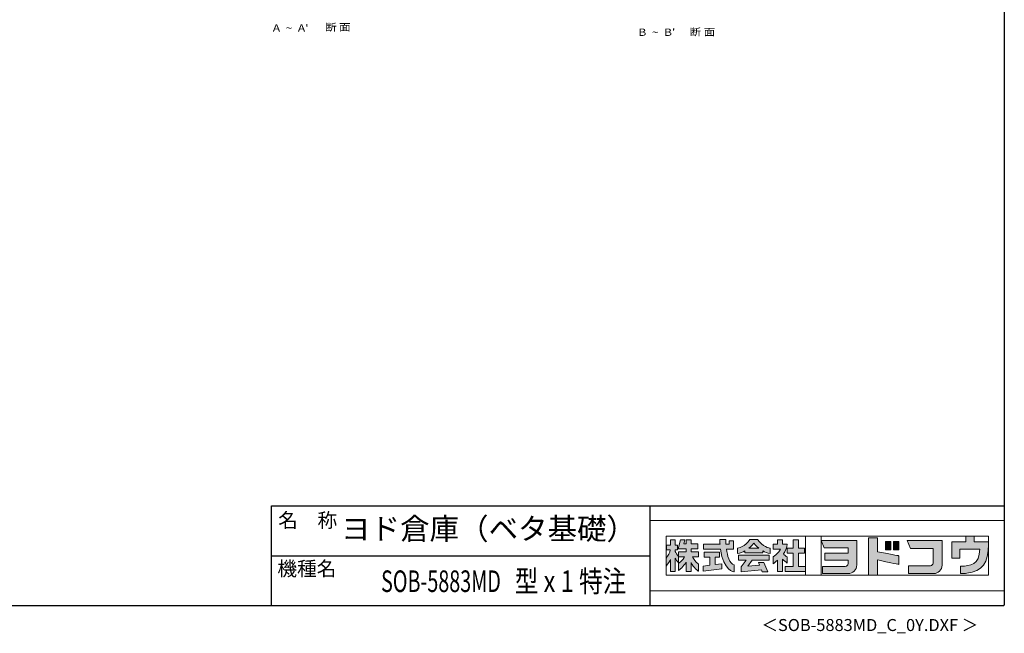
# Model space of a CAD drawing. Units: millimetres. Extents: x 400 to 33200, y 362 to 23385.
# Drawn here: x 16800 to 33200, y 362 to 10589 of the extents above; entities that cross this region are included whole.
import ezdxf
from ezdxf.enums import TextEntityAlignment as Align

# ---------------------------------------------------------------- set-up
doc = ezdxf.new("R2010")
doc.units = ezdxf.units.MM
doc.header["$LTSCALE"] = 80
for name, color, linetype in [('0-1', 7, 'Continuous'), ('filename', 7, 'Continuous'), ('NAME', 20, 'Continuous'), ('WAKUMOJI-01', 130, 'Continuous'), ('WAKUSEN-01', 50, 'Continuous'), ('WAKUSEN-02', 130, 'Continuous')]:
    doc.layers.add(name, color=color, linetype=linetype)
doc.layers.add('FRAME', color=8, linetype='Continuous', lineweight=0, plot=False)
doc.layers.add('株式会社ヨドコウ 社名ロゴタイプ 横組み', color=4, linetype='Continuous', lineweight=0)
doc.styles.add('00', font='ROMANS', dxfattribs={"width": 0.666667, "bigfont": 'BIGFONT'})
doc.styles.add('01', font='ROMANS', dxfattribs={"height": 3, "bigfont": 'BIGFONT'})
doc.styles.add('filename', font='romans.shx', dxfattribs={"height": 200, "bigfont": 'bigfont.shx'})
doc.styles.add('WAKUMOJI', font='SIMPLEX', dxfattribs={"height": 3, "bigfont": 'BIGFONT'})
doc.styles.add('ＭＳ ゴシック', font='txt', dxfattribs={"height": 1})

# ---------------------------------------------------------------- blocks, each defined once
blk = doc.blocks.new('Block_0')
at = {"layer": '株式会社ヨドコウ 社名ロゴタイプ 横組み', "transparency": 33554687}
h = blk.add_hatch(color=256, dxfattribs=at)
h.dxf.hatch_style = 2
edge = h.paths.add_edge_path()
edge.add_spline(control_points=[(22.52, -15.55), (22.52, -15.55), (26.89, -15.55), (26.89, -15.55), (26.89, -15.55), (26.89, -12.49), (26.89, -12.49), (26.89, -12.49), (26.89, -12.48), (26.89, -12.48), (26.89, -12.48), (22.52, -12.48), (22.52, -12.48), (22.52, -12.48), (22.52, -9.76), (22.52, -9.76), (22.52, -9.76), (19.43, -9.76), (19.43, -9.76), (19.43, -9.76), (19.43, -12.48), (19.43, -12.48), (19.43, -12.48), (19.43, -12.49), (19.43, -12.49), (19.43, -12.49), (17.82, -12.49), (17.82, -12.49), (17.82, -12.49), (18.44, -9.76), (18.44, -9.76), (18.44, -9.76), (15.67, -9.76), (15.67, -9.76), (15.67, -9.76), (14.16, -15.55), (14.16, -15.55), (14.16, -15.55), (19.43, -15.55), (19.43, -15.55), (19.43, -15.55), (19.43, -17.6), (19.43, -17.6), (19.43, -17.6), (14.44, -17.6), (14.44, -17.6), (14.44, -17.6), (14.44, -20.61), (14.44, -20.61), (13.55, -19.44), (12.8, -18.25), (12.39, -17.26), (12.39, -17.26), (12.39, -16.3), (12.39, -16.3), (12.39, -16.3), (13.9, -16.3), (13.9, -16.3), (13.9, -16.3), (13.9, -13.32), (13.9, -13.32), (13.9, -13.32), (12.39, -13.32), (12.39, -13.32), (12.39, -13.32), (12.39, -9.76), (12.39, -9.76), (12.39, -9.76), (9.4, -9.76), (9.4, -9.76), (9.4, -9.76), (9.4, -13.32), (9.4, -13.32), (9.4, -13.32), (6.77, -13.32), (6.77, -13.32), (6.77, -13.32), (6.77, -16.3), (6.77, -16.3), (6.77, -16.3), (9.17, -16.3), (9.17, -16.3), (8.88, -18.08), (7.95, -19.98), (6.53, -21.71), (6.53, -21.71), (6.53, -26.68), (6.53, -26.68), (7.81, -25.14), (9.05, -23.22), (9.4, -22.42), (9.4, -22.42), (9.4, -30.2), (9.4, -30.2), (9.4, -30.2), (12.39, -30.2), (12.39, -30.2), (12.39, -30.2), (12.39, -21.53), (12.39, -21.53), (12.72, -22.29), (13.73, -23.63), (14.44, -24.55), (14.44, -24.55), (14.44, -20.69), (14.44, -20.69), (14.44, -20.69), (14.5, -20.69), (14.5, -20.69), (14.5, -20.69), (18.29, -20.69), (18.29, -20.69), (18.29, -20.69), (17.1, -23.18), (14.44, -24.95), (14.44, -24.95), (14.44, -29.56), (14.44, -29.56), (15.91, -28.51), (18.82, -25.32), (19.43, -24.11), (19.43, -24.11), (19.43, -30.2), (19.43, -30.2), (19.43, -30.2), (22.52, -30.2), (22.52, -30.2), (22.52, -30.2), (22.52, -24.43), (22.52, -24.43), (24.05, -27.77), (27.23, -29.95), (27.23, -29.95), (27.23, -29.95), (27.23, -25.41), (27.23, -25.41), (24.93, -23.55), (23.41, -20.69), (23.41, -20.69), (23.41, -20.69), (27.23, -20.69), (27.23, -20.69), (27.23, -20.69), (27.23, -17.6), (27.23, -17.6), (27.23, -17.6), (22.52, -17.6), (22.52, -17.6), (22.52, -17.6), (22.52, -15.55), (22.52, -15.55)], knot_values=[0, 0, 0, 0, 1, 1, 1, 2, 2, 2, 3, 3, 3, 4, 4, 4, 5, 5, 5, 6, 6, 6, 7, 7, 7, 8, 8, 8, 9, 9, 9, 10, 10, 10, 11, 11, 11, 12, 12, 12, 13, 13, 13, 14, 14, 14, 15, 15, 15, 16, 16, 16, 17, 17, 17, 18, 18, 18, 19, 19, 19, 20, 20, 20, 21, 21, 21, 22, 22, 22, 23, 23, 23, 24, 24, 24, 25, 25, 25, 26, 26, 26, 27, 27, 27, 28, 28, 28, 29, 29, 29, 30, 30, 30, 31, 31, 31, 32, 32, 32, 33, 33, 33, 34, 34, 34, 35, 35, 35, 36, 36, 36, 37, 37, 37, 38, 38, 38, 39, 39, 39, 40, 40, 40, 41, 41, 41, 42, 42, 42, 43, 43, 43, 44, 44, 44, 45, 45, 45, 46, 46, 46, 47, 47, 47, 48, 48, 48, 49, 49, 49, 50, 50, 50, 50], degree=3, periodic=0)
h = blk.add_hatch(color=256, dxfattribs=at)
h.dxf.hatch_style = 2
edge = h.paths.add_edge_path()
edge.add_spline(control_points=[(45.15, -15.85), (45.15, -15.85), (49.6, -15.85), (49.6, -15.85), (49.6, -15.85), (49.6, -10.54), (49.6, -10.54), (49.6, -10.54), (46.93, -10.54), (46.93, -10.54), (46.93, -10.54), (46.93, -12.72), (46.93, -12.72), (46.93, -12.72), (44.85, -12.72), (44.85, -12.72), (44.74, -11.69), (44.68, -9.71), (44.68, -9.71), (44.68, -9.71), (40.92, -9.71), (40.92, -9.71), (40.93, -10.77), (40.97, -11.77), (41.03, -12.72), (41.03, -12.72), (30.42, -12.72), (30.42, -12.72), (30.42, -12.72), (30.42, -15.85), (30.42, -15.85), (30.42, -15.85), (41.32, -15.85), (41.32, -15.85), (43.08, -29.91), (50.08, -30.3), (50.08, -30.3), (50.08, -30.3), (50.08, -25.89), (50.08, -25.89), (46.98, -25.07), (45.69, -19.94), (45.15, -15.85)], knot_values=[0, 0, 0, 0, 1, 1, 1, 2, 2, 2, 3, 3, 3, 4, 4, 4, 5, 5, 5, 6, 6, 6, 7, 7, 7, 8, 8, 8, 9, 9, 9, 10, 10, 10, 11, 11, 11, 12, 12, 12, 13, 13, 13, 14, 14, 14, 14], degree=3, periodic=0)
h = blk.add_hatch(color=256, dxfattribs=at)
h.dxf.hatch_style = 2
edge = h.paths.add_edge_path()
edge.add_spline(control_points=[(59.36, -15.25), (61.43, -13.59), (62.6, -11.98), (62.6, -11.98), (62.6, -11.98), (63.78, -13.59), (65.85, -15.25), (65.85, -15.25), (59.36, -15.25), (59.36, -15.25)], knot_values=[0, 0, 0, 0, 1, 1, 1, 2, 2, 2, 3, 3, 3, 3], degree=3, periodic=0)
edge = h.paths.add_edge_path()
edge.add_spline(control_points=[(65.04, -9.58), (65.04, -9.58), (60.17, -9.58), (60.17, -9.58), (57.4, -14.2), (52.2, -15.27), (52.2, -15.27), (52.2, -15.27), (52.2, -18.6), (52.2, -18.6), (53.93, -18.32), (55.49, -17.69), (56.85, -16.94), (56.85, -16.94), (56.85, -18.14), (56.85, -18.14), (56.85, -18.14), (68.35, -18.14), (68.35, -18.14), (68.35, -18.14), (68.35, -16.94), (68.35, -16.94), (69.71, -17.69), (71.27, -18.32), (73, -18.6), (73, -18.6), (73, -15.27), (73, -15.27), (73, -15.27), (67.8, -14.2), (65.04, -9.58)], knot_values=[0, 0, 0, 0, 1, 1, 1, 2, 2, 2, 3, 3, 3, 4, 4, 4, 5, 5, 5, 6, 6, 6, 7, 7, 7, 8, 8, 8, 9, 9, 9, 10, 10, 10, 10], degree=3, periodic=0)
h = blk.add_hatch(color=256, dxfattribs=at)
h.dxf.hatch_style = 2
edge = h.paths.add_edge_path()
edge.add_spline(control_points=[(83.92, -20.84), (83.49, -20.61), (81.76, -19.16), (81.52, -18.88), (82.86, -17.18), (83.86, -14.97), (83.87, -12.72), (83.87, -12.72), (81.05, -12.72), (81.05, -12.72), (81.05, -12.72), (81.05, -9.76), (81.05, -9.76), (81.05, -9.76), (77.76, -9.76), (77.76, -9.76), (77.76, -9.76), (77.76, -12.72), (77.76, -12.72), (77.76, -12.72), (75.04, -12.72), (75.04, -12.72), (75.04, -12.72), (75.04, -15.74), (75.04, -15.74), (75.04, -15.74), (79.77, -15.74), (79.77, -15.74), (79.1, -17.07), (77.28, -19.22), (75.04, -20.67), (75.04, -20.67), (75.04, -25.31), (75.04, -25.31), (76.07, -24.58), (77.76, -22.86), (77.76, -22.86), (77.76, -22.86), (77.76, -30.22), (77.76, -30.22), (77.76, -30.22), (81.05, -30.22), (81.05, -30.22), (81.05, -30.22), (81.05, -22.29), (81.05, -22.29), (81.42, -22.71), (83.24, -24.3), (83.92, -24.79), (83.92, -24.79), (83.92, -20.84), (83.92, -20.84)], knot_values=[0, 0, 0, 0, 1, 1, 1, 2, 2, 2, 3, 3, 3, 4, 4, 4, 5, 5, 5, 6, 6, 6, 7, 7, 7, 8, 8, 8, 9, 9, 9, 10, 10, 10, 11, 11, 11, 12, 12, 12, 13, 13, 13, 14, 14, 14, 15, 15, 15, 16, 16, 16, 17, 17, 17, 17], degree=3, periodic=0)
h = blk.add_hatch(color=256, dxfattribs=at)
h.dxf.hatch_style = 2
h.paths.add_polyline_path([(91.19, -26.94), (91.19, -18.44), (95.14, -18.44), (95.14, -15.12), (91.19, -15.12), (91.19, -9.76), (87.81, -9.76), (87.81, -15.12), (84.01, -15.12), (84.01, -18.44), (87.81, -18.44), (87.81, -26.94), (82.69, -26.94), (82.69, -30.22), (95.72, -30.22), (95.72, -26.94)])
at = {"layer": '株式会社ヨドコウ 社名ロゴタイプ 横組み'}
h = blk.add_hatch(color=256, dxfattribs=at)
h.dxf.hatch_style = 1
edge = h.paths.add_edge_path()
edge.add_spline(control_points=[(128.43, -12.79), (128.43, -12.43), (128.43, -12.09), (128.43, -11.79)], knot_values=[12.750005, 12.750005, 12.750005, 12.750005, 12.812504, 12.812504, 12.812504, 12.812504], degree=3, periodic=0)
edge.add_spline(control_points=[(128.43, -11.79), (128.43, -11.5), (128.43, -11.24), (128.43, -11.02)], knot_values=[12.812504, 12.812504, 12.812504, 12.812504, 12.875003, 12.875003, 12.875003, 12.875003], degree=3, periodic=0)
edge.add_spline(control_points=[(128.43, -11.02), (128.43, -10.92), (128.43, -10.82), (128.43, -10.74)], knot_values=[12.875003, 12.875003, 12.875003, 12.875003, 12.906252, 12.906252, 12.906252, 12.906252], degree=3, periodic=0)
edge.add_spline(control_points=[(128.43, -10.74), (128.43, -10.66), (128.43, -10.59), (128.43, -10.53)], knot_values=[12.906252, 12.906252, 12.906252, 12.906252, 12.937501, 12.937501, 12.937501, 12.937501], degree=3, periodic=0)
edge.add_spline(control_points=[(128.43, -10.35), (128.43, -10.35), (128.43, -10.35), (128.43, -10.35), (128.43, -10.35), (122.78, -10.35), (117.12, -10.35)], knot_values=[12.999817, 12.999817, 12.999817, 12.999817, 13, 13, 13, 13.49999, 13.49999, 13.49999, 13.49999], degree=3, periodic=0)
edge.add_spline(control_points=[(117.12, -10.35), (111.46, -10.35), (105.8, -10.35), (105.8, -10.35)], knot_values=[13.49999, 13.49999, 13.49999, 13.49999, 14, 14, 14, 14], degree=3, periodic=0)
edge.add_spline(control_points=[(105.8, -10.35), (105.8, -10.35), (107.72, -14.94), (107.72, -14.94)], knot_values=[0.00001, 0.00001, 0.00001, 0.00001, 0.99999, 0.99999, 0.99999, 0.99999], degree=3, periodic=0)
edge.add_spline(control_points=[(107.72, -14.94), (107.72, -14.94), (122.93, -14.94), (122.93, -14.94)], knot_values=[1.00001, 1.00001, 1.00001, 1.00001, 1.99999, 1.99999, 1.99999, 1.99999], degree=3, periodic=0)
edge.add_spline(control_points=[(122.93, -14.94), (122.93, -14.94), (122.93, -18.45), (122.93, -18.45)], knot_values=[2.00001, 2.00001, 2.00001, 2.00001, 2.99999, 2.99999, 2.99999, 2.99999], degree=3, periodic=0)
edge.add_spline(control_points=[(122.93, -18.45), (122.93, -18.45), (108.09, -18.45), (108.09, -18.45)], knot_values=[3.00001, 3.00001, 3.00001, 3.00001, 3.99999, 3.99999, 3.99999, 3.99999], degree=3, periodic=0)
edge.add_spline(control_points=[(108.09, -18.45), (108.09, -18.45), (108.09, -22.88), (108.09, -22.88)], knot_values=[4.00001, 4.00001, 4.00001, 4.00001, 4.99999, 4.99999, 4.99999, 4.99999], degree=3, periodic=0)
edge.add_spline(control_points=[(108.09, -22.88), (108.09, -22.88), (122.93, -22.88), (122.93, -22.88)], knot_values=[5.00001, 5.00001, 5.00001, 5.00001, 5.99999, 5.99999, 5.99999, 5.99999], degree=3, periodic=0)
edge.add_spline(control_points=[(122.93, -22.88), (122.93, -22.88), (122.93, -25.08), (122.93, -25.08)], knot_values=[6.00001, 6.00001, 6.00001, 6.00001, 7, 7, 7, 7], degree=3, periodic=0)
edge.add_spline(control_points=[(122.93, -25.08), (122.93, -26.07), (122.12, -26.87), (121.13, -26.87)], knot_values=[7, 7, 7, 7, 8, 8, 8, 8], degree=3, periodic=0)
edge.add_spline(control_points=[(121.13, -26.87), (121.13, -26.87), (106.47, -26.87), (106.47, -26.87)], knot_values=[8.00001, 8.00001, 8.00001, 8.00001, 8.99999, 8.99999, 8.99999, 8.99999], degree=3, periodic=0)
edge.add_spline(control_points=[(106.47, -26.87), (106.47, -26.87), (106.47, -31.47), (106.47, -31.47)], knot_values=[9.00001, 9.00001, 9.00001, 9.00001, 9.99999, 9.99999, 9.99999, 9.99999], degree=3, periodic=0)
edge.add_spline(control_points=[(106.47, -31.47), (106.47, -31.47), (122.93, -31.47), (122.93, -31.47)], knot_values=[10.00001, 10.00001, 10.00001, 10.00001, 11, 11, 11, 11], degree=3, periodic=0)
edge.add_spline(control_points=[(122.93, -31.47), (125.96, -31.47), (128.43, -28.99), (128.43, -25.96), (128.43, -25.96), (128.43, -24.98), (128.43, -23.52)], knot_values=[11, 11, 11, 11, 12, 12, 12, 12.250015, 12.250015, 12.250015, 12.250015], degree=3, periodic=0)
edge.add_spline(control_points=[(128.43, -23.52), (128.43, -22.06), (128.43, -20.11), (128.43, -18.16)], knot_values=[12.250015, 12.250015, 12.250015, 12.250015, 12.50001, 12.50001, 12.50001, 12.50001], degree=3, periodic=0)
edge.add_spline(control_points=[(128.43, -18.16), (128.43, -17.18), (128.43, -16.2), (128.43, -15.29)], knot_values=[12.50001, 12.50001, 12.50001, 12.50001, 12.625008, 12.625008, 12.625008, 12.625008], degree=3, periodic=0)
edge.add_spline(control_points=[(128.43, -15.29), (128.43, -14.38), (128.43, -13.52), (128.43, -12.79)], knot_values=[12.625008, 12.625008, 12.625008, 12.625008, 12.750005, 12.750005, 12.750005, 12.750005], degree=3, periodic=0)
edge = h.paths.add_edge_path()
edge.add_spline(control_points=[(141.81, -17.46), (141.81, -17.46), (141.81, -8.53), (141.81, -8.53)], knot_values=[1.00001, 1.00001, 1.00001, 1.00001, 1.99999, 1.99999, 1.99999, 1.99999], degree=3, periodic=0)
edge.add_spline(control_points=[(141.81, -8.53), (141.81, -8.53), (136.06, -8.53), (136.06, -8.53)], knot_values=[2.00001, 2.00001, 2.00001, 2.00001, 2.99999, 2.99999, 2.99999, 2.99999], degree=3, periodic=0)
edge.add_spline(control_points=[(136.06, -8.53), (136.06, -8.53), (136.06, -32.5), (136.06, -32.5)], knot_values=[3.00001, 3.00001, 3.00001, 3.00001, 3.99999, 3.99999, 3.99999, 3.99999], degree=3, periodic=0)
edge.add_spline(control_points=[(136.06, -32.5), (136.06, -32.5), (141.81, -32.5), (141.81, -32.5)], knot_values=[4.00001, 4.00001, 4.00001, 4.00001, 4.99999, 4.99999, 4.99999, 4.99999], degree=3, periodic=0)
edge.add_spline(control_points=[(141.81, -32.5), (141.81, -32.5), (141.81, -22.75), (141.81, -22.75)], knot_values=[5.00001, 5.00001, 5.00001, 5.00001, 6, 6, 6, 6], degree=3, periodic=0)
edge.add_spline(control_points=[(141.81, -22.75), (146.75, -23.83), (154.97, -25.5), (155.05, -25.52)], knot_values=[6, 6, 6, 6, 7, 7, 7, 7], degree=3, periodic=0)
edge.add_spline(control_points=[(155.05, -25.52), (155.05, -25.52), (155.4, -25.59), (155.4, -25.59), (155.4, -25.59), (155.4, -20.1), (155.4, -20.1), (155.4, -20.1), (155.17, -20.05), (155.17, -20.05)], knot_values=[7.00003, 7.00003, 7.00003, 7.00003, 8, 8, 8, 9, 9, 9, 9.99997, 9.99997, 9.99997, 9.99997], degree=3, periodic=0)
edge.add_spline(control_points=[(155.17, -20.05), (155.1, -20.04), (148.67, -18.75), (141.81, -17.46)], knot_values=[0, 0, 0, 0, 1, 1, 1, 1], degree=3, periodic=0)
edge = h.paths.add_edge_path()
edge.add_spline(control_points=[(182.97, -15.35), (182.97, -14.42), (182.97, -13.56), (182.97, -12.82)], knot_values=[8.625007, 8.625007, 8.625007, 8.625007, 8.750005, 8.750005, 8.750005, 8.750005], degree=3, periodic=0)
edge.add_spline(control_points=[(182.97, -12.82), (182.97, -12.45), (182.97, -12.11), (182.97, -11.81)], knot_values=[8.750005, 8.750005, 8.750005, 8.750005, 8.812504, 8.812504, 8.812504, 8.812504], degree=3, periodic=0)
edge.add_spline(control_points=[(182.97, -11.81), (182.97, -11.51), (182.97, -11.25), (182.97, -11.03)], knot_values=[8.812504, 8.812504, 8.812504, 8.812504, 8.875002, 8.875002, 8.875002, 8.875002], degree=3, periodic=0)
edge.add_spline(control_points=[(182.97, -11.03), (182.97, -10.92), (182.97, -10.83), (182.97, -10.74)], knot_values=[8.875002, 8.875002, 8.875002, 8.875002, 8.906252, 8.906252, 8.906252, 8.906252], degree=3, periodic=0)
edge.add_spline(control_points=[(182.97, -10.74), (182.97, -10.66), (182.97, -10.59), (182.97, -10.53)], knot_values=[8.906252, 8.906252, 8.906252, 8.906252, 8.937501, 8.937501, 8.937501, 8.937501], degree=3, periodic=0)
edge.add_spline(control_points=[(182.97, -10.35), (182.97, -10.35), (182.97, -10.35), (182.97, -10.35), (182.97, -10.35), (177.43, -10.35), (171.88, -10.35)], knot_values=[8.999817, 8.999817, 8.999817, 8.999817, 9, 9, 9, 9.49999, 9.49999, 9.49999, 9.49999], degree=3, periodic=0)
edge.add_spline(control_points=[(171.88, -10.35), (166.33, -10.35), (160.78, -10.35), (160.78, -10.35)], knot_values=[9.49999, 9.49999, 9.49999, 9.49999, 10, 10, 10, 10], degree=3, periodic=0)
edge.add_spline(control_points=[(160.78, -10.35), (160.78, -10.35), (162.85, -15.34), (162.85, -15.34)], knot_values=[0.00001, 0.00001, 0.00001, 0.00001, 0.99999, 0.99999, 0.99999, 0.99999], degree=3, periodic=0)
edge.add_spline(control_points=[(162.85, -15.34), (162.85, -15.34), (177.24, -15.34), (177.24, -15.34)], knot_values=[1.00001, 1.00001, 1.00001, 1.00001, 1.99999, 1.99999, 1.99999, 1.99999], degree=3, periodic=0)
edge.add_spline(control_points=[(177.24, -15.34), (177.24, -15.34), (177.24, -24.73), (177.24, -24.73)], knot_values=[2.00001, 2.00001, 2.00001, 2.00001, 3, 3, 3, 3], degree=3, periodic=0)
edge.add_spline(control_points=[(177.24, -24.73), (177.24, -25.66), (176.48, -26.43), (175.54, -26.43)], knot_values=[3, 3, 3, 3, 4, 4, 4, 4], degree=3, periodic=0)
edge.add_spline(control_points=[(175.54, -26.43), (175.54, -26.43), (161.55, -26.43), (161.55, -26.43)], knot_values=[4.00001, 4.00001, 4.00001, 4.00001, 4.99999, 4.99999, 4.99999, 4.99999], degree=3, periodic=0)
edge.add_spline(control_points=[(161.55, -26.43), (161.55, -26.43), (161.55, -31.47), (161.55, -31.47)], knot_values=[5.00001, 5.00001, 5.00001, 5.00001, 5.99999, 5.99999, 5.99999, 5.99999], degree=3, periodic=0)
edge.add_spline(control_points=[(161.55, -31.47), (161.55, -31.47), (177.65, -31.47), (177.65, -31.47)], knot_values=[6.00001, 6.00001, 6.00001, 6.00001, 7, 7, 7, 7], degree=3, periodic=0)
edge.add_spline(control_points=[(177.65, -31.47), (180.58, -31.47), (182.97, -29.08), (182.97, -26.14), (182.97, -26.14), (182.97, -25.15), (182.97, -23.67)], knot_values=[7, 7, 7, 7, 8, 8, 8, 8.250015, 8.250015, 8.250015, 8.250015], degree=3, periodic=0)
edge.add_spline(control_points=[(182.97, -23.67), (182.97, -22.19), (182.97, -20.22), (182.97, -18.25)], knot_values=[8.250015, 8.250015, 8.250015, 8.250015, 8.50001, 8.50001, 8.50001, 8.50001], degree=3, periodic=0)
edge.add_spline(control_points=[(182.97, -18.25), (182.97, -17.26), (182.97, -16.27), (182.97, -15.35)], knot_values=[8.50001, 8.50001, 8.50001, 8.50001, 8.625007, 8.625007, 8.625007, 8.625007], degree=3, periodic=0)
edge = h.paths.add_edge_path()
edge.add_spline(control_points=[(212.73, -12.78), (212.73, -12.78), (212.73, -11.21), (212.73, -11.21), (212.73, -11.21), (203.51, -11.21), (203.51, -11.21)], knot_values=[14.00002, 14.00002, 14.00002, 14.00002, 15, 15, 15, 15.99998, 15.99998, 15.99998, 15.99998], degree=3, periodic=0)
edge.add_spline(control_points=[(203.51, -11.21), (203.51, -11.21), (203.51, -11.21), (203.51, -11.21), (203.51, -11.21), (203.51, -11.21), (203.51, -11.21)], knot_values=[15.99998, 15.99998, 15.99998, 15.99998, 16, 16, 16, 16.00001, 16.00001, 16.00001, 16.00001], degree=3, periodic=0)
edge.add_spline(control_points=[(203.51, -11.21), (203.51, -11.21), (203.51, -7.5), (203.51, -7.5)], knot_values=[0.00001, 0.00001, 0.00001, 0.00001, 0.99999, 0.99999, 0.99999, 0.99999], degree=3, periodic=0)
edge.add_spline(control_points=[(203.51, -7.5), (203.51, -7.5), (198.23, -7.5), (198.23, -7.5)], knot_values=[1.00001, 1.00001, 1.00001, 1.00001, 1.99999, 1.99999, 1.99999, 1.99999], degree=3, periodic=0)
edge.add_spline(control_points=[(198.23, -7.5), (198.23, -7.5), (198.23, -11.21), (198.23, -11.21)], knot_values=[2.00001, 2.00001, 2.00001, 2.00001, 2.99999, 2.99999, 2.99999, 2.99999], degree=3, periodic=0)
edge.add_spline(control_points=[(198.23, -11.21), (198.23, -11.21), (189.33, -11.21), (189.33, -11.21)], knot_values=[3.00001, 3.00001, 3.00001, 3.00001, 3.99999, 3.99999, 3.99999, 3.99999], degree=3, periodic=0)
edge.add_spline(control_points=[(189.33, -11.21), (189.33, -11.21), (189.33, -21.51), (189.33, -21.51)], knot_values=[4.00001, 4.00001, 4.00001, 4.00001, 4.99999, 4.99999, 4.99999, 4.99999], degree=3, periodic=0)
edge.add_spline(control_points=[(189.33, -21.51), (189.33, -21.51), (194.46, -21.51), (194.46, -21.51)], knot_values=[5.00001, 5.00001, 5.00001, 5.00001, 5.99999, 5.99999, 5.99999, 5.99999], degree=3, periodic=0)
edge.add_spline(control_points=[(194.46, -21.51), (194.46, -21.51), (194.46, -15.81), (194.46, -15.81)], knot_values=[6.00001, 6.00001, 6.00001, 6.00001, 6.99999, 6.99999, 6.99999, 6.99999], degree=3, periodic=0)
edge.add_spline(control_points=[(194.46, -15.81), (194.46, -15.81), (207.16, -15.81), (207.16, -15.81)], knot_values=[7.00001, 7.00001, 7.00001, 7.00001, 8, 8, 8, 8], degree=3, periodic=0)
edge.add_spline(control_points=[(207.16, -15.81), (206.97, -25.77), (201.09, -26.66), (195.07, -26.71)], knot_values=[8, 8, 8, 8, 9, 9, 9, 9], degree=3, periodic=0)
edge.add_spline(control_points=[(195.07, -26.71), (195.07, -26.71), (194.78, -26.71), (194.78, -26.71)], knot_values=[9.00001, 9.00001, 9.00001, 9.00001, 9.99999, 9.99999, 9.99999, 9.99999], degree=3, periodic=0)
edge.add_spline(control_points=[(194.78, -26.71), (194.78, -26.71), (194.78, -31.47), (194.78, -31.47)], knot_values=[10.00001, 10.00001, 10.00001, 10.00001, 10.99999, 10.99999, 10.99999, 10.99999], degree=3, periodic=0)
edge.add_spline(control_points=[(194.78, -31.47), (194.78, -31.47), (195.08, -31.47), (195.08, -31.47)], knot_values=[11.00001, 11.00001, 11.00001, 11.00001, 12, 12, 12, 12], degree=3, periodic=0)
edge.add_spline(control_points=[(195.08, -31.47), (196.5, -31.47), (197.74, -31.4), (198.86, -31.26)], knot_values=[12, 12, 12, 12, 13, 13, 13, 13], degree=3, periodic=0)
edge.add_spline(control_points=[(198.86, -31.26), (208.71, -30.05), (212.73, -24.69), (212.73, -12.78)], knot_values=[13, 13, 13, 13, 14, 14, 14, 14], degree=3, periodic=0)
at = {"layer": '株式会社ヨドコウ 社名ロゴタイプ 横組み', "true_color": 0x231815, "transparency": 33554687}
h = blk.add_hatch(color=250, dxfattribs=at)
h.dxf.hatch_style = 2
edge = h.paths.add_edge_path()
edge.add_spline(control_points=[(105.8, -10.35), (105.8, -10.35), (107.72, -14.94), (107.72, -14.94), (107.72, -14.94), (122.93, -14.94), (122.93, -14.94), (122.93, -14.94), (122.93, -18.45), (122.93, -18.45), (122.93, -18.45), (108.09, -18.45), (108.09, -18.45), (108.09, -18.45), (108.09, -22.88), (108.09, -22.88), (108.09, -22.88), (122.93, -22.88), (122.93, -22.88), (122.93, -22.88), (122.93, -25.08), (122.93, -25.08), (122.93, -26.07), (122.12, -26.87), (121.13, -26.87), (121.13, -26.87), (106.47, -26.87), (106.47, -26.87), (106.47, -26.87), (106.47, -31.47), (106.47, -31.47), (106.47, -31.47), (122.93, -31.47), (122.93, -31.47), (125.96, -31.47), (128.43, -28.99), (128.43, -25.96), (128.43, -25.96), (128.43, -10.35), (128.43, -10.35), (128.43, -10.35), (105.8, -10.35), (105.8, -10.35)], knot_values=[0, 0, 0, 0, 1, 1, 1, 2, 2, 2, 3, 3, 3, 4, 4, 4, 5, 5, 5, 6, 6, 6, 7, 7, 7, 8, 8, 8, 9, 9, 9, 10, 10, 10, 11, 11, 11, 12, 12, 12, 13, 13, 13, 14, 14, 14, 14], degree=3, periodic=0)
edge.add_line((105.8, -10.35), (105.8, -10.35))
h = blk.add_hatch(color=250, dxfattribs=at)
h.dxf.hatch_style = 2
edge = h.paths.add_edge_path()
edge.add_spline(control_points=[(155.17, -20.05), (155.1, -20.04), (148.67, -18.75), (141.81, -17.46), (141.81, -17.46), (141.81, -8.53), (141.81, -8.53), (141.81, -8.53), (136.06, -8.53), (136.06, -8.53), (136.06, -8.53), (136.06, -32.5), (136.06, -32.5), (136.06, -32.5), (141.81, -32.5), (141.81, -32.5), (141.81, -32.5), (141.81, -22.75), (141.81, -22.75), (146.75, -23.83), (154.97, -25.5), (155.05, -25.52), (155.05, -25.52), (155.4, -25.59), (155.4, -25.59), (155.4, -25.59), (155.4, -20.1), (155.4, -20.1), (155.4, -20.1), (155.17, -20.05), (155.17, -20.05)], knot_values=[0, 0, 0, 0, 1, 1, 1, 2, 2, 2, 3, 3, 3, 4, 4, 4, 5, 5, 5, 6, 6, 6, 7, 7, 7, 8, 8, 8, 9, 9, 9, 10, 10, 10, 10], degree=3, periodic=0)
edge.add_line((155.17, -20.05), (155.17, -20.05))
at = {"layer": '株式会社ヨドコウ 社名ロゴタイプ 横組み', "transparency": 33554687}
h = blk.add_hatch(color=256, dxfattribs=at)
h.dxf.hatch_style = 2
h.paths.add_polyline_path([(146.94, -10.84), (146.94, -16.24), (150.29, -16.24), (150.29, -10.84), (146.94, -10.84)])
h = blk.add_hatch(color=256, dxfattribs=at)
h.dxf.hatch_style = 2
h.paths.add_polyline_path([(152.05, -10.84), (152.05, -16.24), (155.4, -16.24), (155.4, -10.84), (152.05, -10.84)])
at = {"layer": '株式会社ヨドコウ 社名ロゴタイプ 横組み', "true_color": 0x231815, "transparency": 33554687}
h = blk.add_hatch(color=250, dxfattribs=at)
h.dxf.hatch_style = 2
edge = h.paths.add_edge_path()
edge.add_spline(control_points=[(160.78, -10.35), (160.78, -10.35), (162.85, -15.34), (162.85, -15.34), (162.85, -15.34), (177.24, -15.34), (177.24, -15.34), (177.24, -15.34), (177.24, -24.73), (177.24, -24.73), (177.24, -25.66), (176.48, -26.43), (175.54, -26.43), (175.54, -26.43), (161.55, -26.43), (161.55, -26.43), (161.55, -26.43), (161.55, -31.47), (161.55, -31.47), (161.55, -31.47), (177.65, -31.47), (177.65, -31.47), (180.58, -31.47), (182.97, -29.08), (182.97, -26.14), (182.97, -26.14), (182.97, -10.35), (182.97, -10.35), (182.97, -10.35), (160.78, -10.35), (160.78, -10.35)], knot_values=[0, 0, 0, 0, 1, 1, 1, 2, 2, 2, 3, 3, 3, 4, 4, 4, 5, 5, 5, 6, 6, 6, 7, 7, 7, 8, 8, 8, 9, 9, 9, 10, 10, 10, 10], degree=3, periodic=0)
edge.add_line((160.78, -10.35), (160.78, -10.35))
h = blk.add_hatch(color=250, dxfattribs=at)
h.dxf.hatch_style = 2
edge = h.paths.add_edge_path()
edge.add_spline(control_points=[(203.51, -11.21), (203.51, -11.21), (203.51, -7.5), (203.51, -7.5), (203.51, -7.5), (198.23, -7.5), (198.23, -7.5), (198.23, -7.5), (198.23, -11.21), (198.23, -11.21), (198.23, -11.21), (189.33, -11.21), (189.33, -11.21), (189.33, -11.21), (189.33, -21.51), (189.33, -21.51), (189.33, -21.51), (194.46, -21.51), (194.46, -21.51), (194.46, -21.51), (194.46, -15.81), (194.46, -15.81), (194.46, -15.81), (207.16, -15.81), (207.16, -15.81), (206.97, -25.77), (201.09, -26.66), (195.07, -26.71), (195.07, -26.71), (194.78, -26.71), (194.78, -26.71), (194.78, -26.71), (194.78, -31.47), (194.78, -31.47), (194.78, -31.47), (195.08, -31.47), (195.08, -31.47), (196.5, -31.47), (197.74, -31.4), (198.86, -31.26), (208.71, -30.05), (212.73, -24.69), (212.73, -12.78), (212.73, -12.78), (212.73, -11.21), (212.73, -11.21), (212.73, -11.21), (203.51, -11.21), (203.51, -11.21)], knot_values=[0, 0, 0, 0, 1, 1, 1, 2, 2, 2, 3, 3, 3, 4, 4, 4, 5, 5, 5, 6, 6, 6, 7, 7, 7, 8, 8, 8, 9, 9, 9, 10, 10, 10, 11, 11, 11, 12, 12, 12, 13, 13, 13, 14, 14, 14, 15, 15, 15, 16, 16, 16, 16], degree=3, periodic=0)
edge.add_line((203.51, -11.21), (203.51, -11.21))
at = {"layer": '株式会社ヨドコウ 社名ロゴタイプ 横組み', "transparency": 33554687}
h = blk.add_hatch(color=256, dxfattribs=at)
h.dxf.hatch_style = 2
h.paths.add_polyline_path([(37.86, -20.86), (40.77, -20.86), (40.77, -17.73), (30.83, -17.73), (30.83, -20.86), (34.55, -20.86), (34.55, -26.14), (30.25, -26.72), (30.25, -29.95), (42.2, -28.37), (42.2, -25.15), (37.86, -25.71)])
h = blk.add_hatch(color=256, dxfattribs=at)
h.dxf.hatch_style = 2
h.paths.add_polyline_path([(52.85, -22.77), (57.67, -22.77), (54.52, -27.23), (54.52, -30.26), (67.47, -29.01), (68.04, -30.42), (71.61, -30.42), (69.15, -24.34), (65.59, -24.34), (66.28, -26.04), (58.86, -26.76), (61.59, -22.77), (72.35, -22.77), (72.35, -19.65), (52.85, -19.65)])
at = {"layer": 'FRAME'}
for p, q in [((-3.54, 2.57), (222.81, 2.57)), ((-3.54, -42.57), (-3.54, 2.57)), ((222.81, 2.57), (222.81, -42.57)), ((6.53, -7.5), (212.73, -7.5)), ((6.53, -32.5), (6.53, -7.5)), ((95.72, -7.5), (95.72, -32.5)), ((105.8, -7.5), (105.8, -32.5)), ((212.73, -7.5), (212.73, -32.5)), ((212.73, -32.5), (6.53, -32.5)), ((222.81, -42.57), (-3.54, -42.57))]:
    blk.add_line(p, q, dxfattribs=at)
at = {"layer": '株式会社ヨドコウ 社名ロゴタイプ 横組み'}
for points in [[(91.19, -26.94), (91.19, -18.44), (95.14, -18.44), (95.14, -15.12), (91.19, -15.12), (91.19, -9.76), (87.81, -9.76), (87.81, -15.12), (84.01, -15.12), (84.01, -18.44), (87.81, -18.44), (87.81, -26.94), (82.69, -26.94), (82.69, -30.22), (95.72, -30.22), (95.72, -26.94)], [(37.86, -20.86), (40.77, -20.86), (40.77, -17.73), (30.83, -17.73), (30.83, -20.86), (34.55, -20.86), (34.55, -26.14), (30.25, -26.72), (30.25, -29.95), (42.2, -28.37), (42.2, -25.15), (37.86, -25.71)], [(52.85, -22.77), (57.67, -22.77), (54.52, -27.23), (54.52, -30.26), (67.47, -29.01), (68.04, -30.42), (71.61, -30.42), (69.15, -24.34), (65.59, -24.34), (66.28, -26.04), (58.86, -26.76), (61.59, -22.77), (72.35, -22.77), (72.35, -19.65), (52.85, -19.65)]]:
    blk.add_lwpolyline(points, close=True, dxfattribs=at)
for points in [[(146.94, -10.84), (146.94, -16.24), (150.29, -16.24), (150.29, -10.84), (146.94, -10.84)], [(152.05, -10.84), (152.05, -16.24), (155.4, -16.24), (155.4, -10.84), (152.05, -10.84)]]:
    blk.add_lwpolyline(points, dxfattribs=at)
for points in [[(12.39, -9.76), (12.39, -9.76), (9.4, -9.76), (9.4, -9.76)], [(9.4, -9.76), (9.4, -9.76), (9.4, -13.32), (9.4, -13.32)], [(12.39, -13.32), (12.39, -13.32), (12.39, -9.76), (12.39, -9.76)], [(15.67, -9.76), (15.67, -9.76), (14.16, -15.55), (14.16, -15.55)], [(18.44, -9.76), (18.44, -9.76), (15.67, -9.76), (15.67, -9.76)], [(17.82, -12.49), (17.82, -12.49), (18.44, -9.76), (18.44, -9.76)], [(19.43, -12.49), (19.43, -12.49), (17.82, -12.49), (17.82, -12.49)], [(22.52, -9.76), (22.52, -9.76), (19.43, -9.76), (19.43, -9.76)], [(19.43, -9.76), (19.43, -9.76), (19.43, -12.48), (19.43, -12.48)], [(19.43, -12.48), (19.43, -12.48), (19.43, -12.49), (19.43, -12.49)], [(22.52, -12.48), (22.52, -12.48), (22.52, -9.76), (22.52, -9.76)], [(26.89, -12.48), (26.89, -12.48), (22.52, -12.48), (22.52, -12.48)], [(26.89, -12.49), (26.89, -12.49), (26.89, -12.48), (26.89, -12.48)], [(26.89, -15.55), (26.89, -15.55), (26.89, -12.49), (26.89, -12.49)], [(105.8, -10.35), (105.8, -10.35), (107.72, -14.94), (107.72, -14.94)], [(128.43, -10.35), (128.43, -10.35), (105.8, -10.35), (105.8, -10.35)], [(128.43, -25.96), (128.43, -25.96), (128.43, -10.35), (128.43, -10.35)], [(160.78, -10.35), (160.78, -10.35), (162.85, -15.34), (162.85, -15.34)], [(182.97, -10.35), (182.97, -10.35), (160.78, -10.35), (160.78, -10.35)], [(182.97, -26.14), (182.97, -26.14), (182.97, -10.35), (182.97, -10.35)], [(198.23, -11.21), (198.23, -11.21), (189.33, -11.21), (189.33, -11.21)], [(189.33, -11.21), (189.33, -11.21), (189.33, -21.51), (189.33, -21.51)], [(203.51, -7.5), (203.51, -7.5), (198.23, -7.5), (198.23, -7.5)], [(198.23, -7.5), (198.23, -7.5), (198.23, -11.21), (198.23, -11.21)], [(203.51, -11.21), (203.51, -11.21), (203.51, -7.5), (203.51, -7.5)], [(212.73, -11.21), (212.73, -11.21), (203.51, -11.21), (203.51, -11.21)], [(212.73, -12.78), (212.73, -12.78), (212.73, -11.21), (212.73, -11.21)], [(9.17, -16.3), (8.88, -18.08), (7.95, -19.98), (6.53, -21.71)], [(9.4, -13.32), (9.4, -13.32), (6.77, -13.32), (6.77, -13.32)], [(6.77, -13.32), (6.77, -13.32), (6.77, -16.3), (6.77, -16.3)], [(6.77, -16.3), (6.77, -16.3), (9.17, -16.3), (9.17, -16.3)], [(13.9, -13.32), (13.9, -13.32), (12.39, -13.32), (12.39, -13.32)], [(12.39, -17.26), (12.39, -17.26), (12.39, -16.3), (12.39, -16.3)], [(12.39, -16.3), (12.39, -16.3), (13.9, -16.3), (13.9, -16.3)], [(14.44, -20.61), (13.55, -19.44), (12.8, -18.25), (12.39, -17.26)], [(13.9, -16.3), (13.9, -16.3), (13.9, -13.32), (13.9, -13.32)], [(14.16, -15.55), (14.16, -15.55), (19.43, -15.55), (19.43, -15.55)], [(19.43, -17.6), (19.43, -17.6), (14.44, -17.6), (14.44, -17.6)], [(14.44, -17.6), (14.44, -17.6), (14.44, -20.61), (14.44, -20.61)], [(19.43, -15.55), (19.43, -15.55), (19.43, -17.6), (19.43, -17.6)], [(22.52, -15.55), (22.52, -15.55), (26.89, -15.55), (26.89, -15.55)], [(22.52, -17.6), (22.52, -17.6), (22.52, -15.55), (22.52, -15.55)], [(27.23, -17.6), (27.23, -17.6), (22.52, -17.6), (22.52, -17.6)], [(27.23, -20.69), (27.23, -20.69), (27.23, -17.6), (27.23, -17.6)], [(107.72, -14.94), (107.72, -14.94), (122.93, -14.94), (122.93, -14.94)], [(122.93, -18.45), (122.93, -18.45), (108.09, -18.45), (108.09, -18.45)], [(108.09, -18.45), (108.09, -18.45), (108.09, -22.88), (108.09, -22.88)], [(122.93, -14.94), (122.93, -14.94), (122.93, -18.45), (122.93, -18.45)], [(162.85, -15.34), (162.85, -15.34), (177.24, -15.34), (177.24, -15.34)], [(177.24, -15.34), (177.24, -15.34), (177.24, -24.73), (177.24, -24.73)], [(194.46, -21.51), (194.46, -21.51), (194.46, -15.81), (194.46, -15.81)], [(194.46, -15.81), (194.46, -15.81), (207.16, -15.81), (207.16, -15.81)], [(207.16, -15.81), (206.97, -25.77), (201.09, -26.66), (195.07, -26.71)], [(198.86, -31.26), (208.71, -30.05), (212.73, -24.69), (212.73, -12.78)], [(6.53, -21.71), (6.53, -21.71), (6.53, -26.68), (6.53, -26.68)], [(6.53, -26.68), (7.81, -25.14), (9.05, -23.22), (9.4, -22.42)], [(9.4, -22.42), (9.4, -22.42), (9.4, -30.2), (9.4, -30.2)], [(12.39, -30.2), (12.39, -30.2), (12.39, -21.53), (12.39, -21.53)], [(12.39, -21.53), (12.72, -22.29), (13.73, -23.63), (14.44, -24.55)], [(14.44, -24.55), (14.44, -24.55), (14.44, -20.69), (14.44, -20.69)], [(14.44, -20.69), (14.44, -20.69), (14.5, -20.69), (14.5, -20.69)], [(18.29, -20.69), (18.29, -20.69), (17.1, -23.18), (14.44, -24.95)], [(14.44, -29.56), (15.91, -28.51), (18.82, -25.32), (19.43, -24.11)], [(14.44, -24.95), (14.44, -24.95), (14.44, -29.56), (14.44, -29.56)], [(14.5, -20.69), (14.5, -20.69), (18.29, -20.69), (18.29, -20.69)], [(19.43, -24.11), (19.43, -24.11), (19.43, -30.2), (19.43, -30.2)], [(22.52, -30.2), (22.52, -30.2), (22.52, -24.43), (22.52, -24.43)], [(22.52, -24.43), (24.05, -27.77), (27.23, -29.95), (27.23, -29.95)], [(27.23, -25.41), (24.93, -23.55), (23.41, -20.69), (23.41, -20.69)], [(23.41, -20.69), (23.41, -20.69), (27.23, -20.69), (27.23, -20.69)], [(108.09, -22.88), (108.09, -22.88), (122.93, -22.88), (122.93, -22.88)], [(122.93, -25.08), (122.93, -26.07), (122.12, -26.87), (121.13, -26.87)], [(122.93, -22.88), (122.93, -22.88), (122.93, -25.08), (122.93, -25.08)], [(177.24, -24.73), (177.24, -25.66), (176.48, -26.43), (175.54, -26.43)], [(189.33, -21.51), (189.33, -21.51), (194.46, -21.51), (194.46, -21.51)], [(9.4, -30.2), (9.4, -30.2), (12.39, -30.2), (12.39, -30.2)], [(19.43, -30.2), (19.43, -30.2), (22.52, -30.2), (22.52, -30.2)], [(27.23, -29.95), (27.23, -29.95), (27.23, -25.41), (27.23, -25.41)], [(121.13, -26.87), (121.13, -26.87), (106.47, -26.87), (106.47, -26.87)], [(106.47, -26.87), (106.47, -26.87), (106.47, -31.47), (106.47, -31.47)], [(106.47, -31.47), (106.47, -31.47), (122.93, -31.47), (122.93, -31.47)], [(122.93, -31.47), (125.96, -31.47), (128.43, -28.99), (128.43, -25.96)], [(175.54, -26.43), (175.54, -26.43), (161.55, -26.43), (161.55, -26.43)], [(161.55, -26.43), (161.55, -26.43), (161.55, -31.47), (161.55, -31.47)], [(161.55, -31.47), (161.55, -31.47), (177.65, -31.47), (177.65, -31.47)], [(177.65, -31.47), (180.58, -31.47), (182.97, -29.08), (182.97, -26.14)], [(195.07, -26.71), (195.07, -26.71), (194.78, -26.71), (194.78, -26.71)], [(194.78, -26.71), (194.78, -26.71), (194.78, -31.47), (194.78, -31.47)], [(194.78, -31.47), (194.78, -31.47), (195.08, -31.47), (195.08, -31.47)], [(195.08, -31.47), (196.5, -31.47), (197.74, -31.4), (198.86, -31.26)]]:
    blk.add_open_spline(points, degree=3, dxfattribs=at)
for points, knots in [([(45.15, -15.85), (45.15, -15.85), (49.6, -15.85), (49.6, -15.85), (49.6, -15.85), (49.6, -10.54), (49.6, -10.54), (49.6, -10.54), (46.93, -10.54), (46.93, -10.54), (46.93, -10.54), (46.93, -12.72), (46.93, -12.72), (46.93, -12.72), (44.85, -12.72), (44.85, -12.72), (44.74, -11.69), (44.68, -9.71), (44.68, -9.71), (44.68, -9.71), (40.92, -9.71), (40.92, -9.71), (40.93, -10.77), (40.97, -11.77), (41.03, -12.72), (41.03, -12.72), (30.42, -12.72), (30.42, -12.72), (30.42, -12.72), (30.42, -15.85), (30.42, -15.85), (30.42, -15.85), (41.32, -15.85), (41.32, -15.85), (43.08, -29.91), (50.08, -30.3), (50.08, -30.3), (50.08, -30.3), (50.08, -25.89), (50.08, -25.89), (46.98, -25.07), (45.69, -19.94), (45.15, -15.85)], [0, 0, 0, 0, 1, 1, 1, 2, 2, 2, 3, 3, 3, 4, 4, 4, 5, 5, 5, 6, 6, 6, 7, 7, 7, 8, 8, 8, 9, 9, 9, 10, 10, 10, 11, 11, 11, 12, 12, 12, 13, 13, 13, 14, 14, 14, 14]), ([(65.04, -9.58), (65.04, -9.58), (60.17, -9.58), (60.17, -9.58), (57.4, -14.2), (52.2, -15.27), (52.2, -15.27), (52.2, -15.27), (52.2, -18.6), (52.2, -18.6), (53.93, -18.32), (55.49, -17.69), (56.85, -16.94), (56.85, -16.94), (56.85, -18.14), (56.85, -18.14), (56.85, -18.14), (68.35, -18.14), (68.35, -18.14), (68.35, -18.14), (68.35, -16.94), (68.35, -16.94), (69.71, -17.69), (71.27, -18.32), (73, -18.6), (73, -18.6), (73, -15.27), (73, -15.27), (73, -15.27), (67.8, -14.2), (65.04, -9.58)], [0, 0, 0, 0, 1, 1, 1, 2, 2, 2, 3, 3, 3, 4, 4, 4, 5, 5, 5, 6, 6, 6, 7, 7, 7, 8, 8, 8, 9, 9, 9, 10, 10, 10, 10]), ([(59.36, -15.25), (61.43, -13.59), (62.6, -11.98), (62.6, -11.98), (62.6, -11.98), (63.78, -13.59), (65.85, -15.25), (65.85, -15.25), (59.36, -15.25), (59.36, -15.25)], [0, 0, 0, 0, 1, 1, 1, 2, 2, 2, 3, 3, 3, 3]), ([(83.92, -20.84), (83.49, -20.61), (81.76, -19.16), (81.52, -18.88), (82.86, -17.18), (83.86, -14.97), (83.87, -12.72), (83.87, -12.72), (81.05, -12.72), (81.05, -12.72), (81.05, -12.72), (81.05, -9.76), (81.05, -9.76), (81.05, -9.76), (77.76, -9.76), (77.76, -9.76), (77.76, -9.76), (77.76, -12.72), (77.76, -12.72), (77.76, -12.72), (75.04, -12.72), (75.04, -12.72), (75.04, -12.72), (75.04, -15.74), (75.04, -15.74), (75.04, -15.74), (79.77, -15.74), (79.77, -15.74), (79.1, -17.07), (77.28, -19.22), (75.04, -20.67), (75.04, -20.67), (75.04, -25.31), (75.04, -25.31), (76.07, -24.58), (77.76, -22.86), (77.76, -22.86), (77.76, -22.86), (77.76, -30.22), (77.76, -30.22), (77.76, -30.22), (81.05, -30.22), (81.05, -30.22), (81.05, -30.22), (81.05, -22.29), (81.05, -22.29), (81.42, -22.71), (83.24, -24.3), (83.92, -24.79), (83.92, -24.79), (83.92, -20.84), (83.92, -20.84)], [0, 0, 0, 0, 1, 1, 1, 2, 2, 2, 3, 3, 3, 4, 4, 4, 5, 5, 5, 6, 6, 6, 7, 7, 7, 8, 8, 8, 9, 9, 9, 10, 10, 10, 11, 11, 11, 12, 12, 12, 13, 13, 13, 14, 14, 14, 15, 15, 15, 16, 16, 16, 17, 17, 17, 17]), ([(155.17, -20.05), (155.1, -20.04), (148.67, -18.75), (141.81, -17.46), (141.81, -17.46), (141.81, -8.53), (141.81, -8.53), (141.81, -8.53), (136.06, -8.53), (136.06, -8.53), (136.06, -8.53), (136.06, -32.5), (136.06, -32.5), (136.06, -32.5), (141.81, -32.5), (141.81, -32.5), (141.81, -32.5), (141.81, -22.75), (141.81, -22.75), (146.75, -23.83), (154.97, -25.5), (155.05, -25.52), (155.05, -25.52), (155.4, -25.59), (155.4, -25.59), (155.4, -25.59), (155.4, -20.1), (155.4, -20.1), (155.4, -20.1), (155.17, -20.05), (155.17, -20.05)], [0, 0, 0, 0, 1, 1, 1, 2, 2, 2, 3, 3, 3, 4, 4, 4, 5, 5, 5, 6, 6, 6, 7, 7, 7, 8, 8, 8, 9, 9, 9, 10, 10, 10, 10])]:
    blk.add_open_spline(points, degree=3, knots=knots, dxfattribs=at)
blk = doc.blocks.new('*U3')
at = {"layer": '株式会社ヨドコウ 社名ロゴタイプ 横組み', "xscale": 0.3256048605312869, "yscale": 0.3256048605312869, "zscale": 0.3256048605312869}
blk.add_blockref('Block_0', (1.15, 6.51), dxfattribs=at)

msp = doc.modelspace()

# ---------------------------------------------------------------- linework, layer by layer
at = {"layer": 'WAKUSEN-01'}
for p, q in [((33200, 23385), (33200, 838)), ((20996, 2484), (33200, 2484)), ((20996, 828), (20996, 2484)), ((410, 828), (33190, 828))]:
    msp.add_line(p, q, dxfattribs=at)
msp.add_arc((33190, 838), 10, 270, 0, dxfattribs=at)
at = {"layer": 'WAKUSEN-02'}
for p, q in [((27304, 828), (27304, 2484)), ((20996, 1656), (27304, 1656))]:
    msp.add_line(p, q, dxfattribs=at)

# ---------------------------------------------------------------- block references
at = {"layer": '株式会社ヨドコウ 社名ロゴタイプ 横組み', "xscale": 79.9999999999994, "yscale": 79.9999999999994, "zscale": 79.9999999999994}
msp.add_blockref('*U3', (27304, 1656), dxfattribs=at)

# ---------------------------------------------------------------- texts
at = {"layer": '0-1', "color": 7, "linetype": 'Continuous', "lineweight": 13, "style": 'ＭＳ ゴシック'}
for s, width, p in [("A  ~  A'", 1.218749, (21015, 10389)), ('断 面', 1.150001, (21886, 10403)), ("B  ~  B'", 1.218749, (27104, 10319)), ('断 面', 1.150001, (27958, 10324))]:
    msp.add_text(s, height=121.9, dxfattribs=dict(at, width=width)).set_placement(p)
at = {"layer": 'filename', "style": 'filename'}
msp.add_text('＜SOB-5883MD_C_0Y.DXF ＞', height=200, dxfattribs=at).set_placement((32764, 400), align=Align.RIGHT)
at = {"layer": 'NAME', "style": '01'}
msp.add_text('ヨド倉庫（ベタ基礎）', height=360, dxfattribs=at).set_placement((24610, 2058), align=Align.MIDDLE)
at = {"layer": 'NAME', "style": '00', "width": 0.67}
msp.add_text('SOB-5883MD', height=360, dxfattribs=at).set_placement((24814, 1050), align=Align.RIGHT)
at = {"layer": 'NAME', "style": '01', "width": 0.8}
msp.add_text('型 x 1 特注', height=360, dxfattribs=at).set_placement((25046, 1050))
at = {"layer": 'WAKUMOJI-01', "style": 'WAKUMOJI'}
for s, p in [('名\u3000称', (21106, 2126)), ('名\u3000称', (21106, 2126)), ('機種名', (21092, 1319)), ('機種名', (21092, 1319))]:
    msp.add_text(s, height=240, dxfattribs=at).set_placement(p)

doc.saveas('drawing.dxf')
